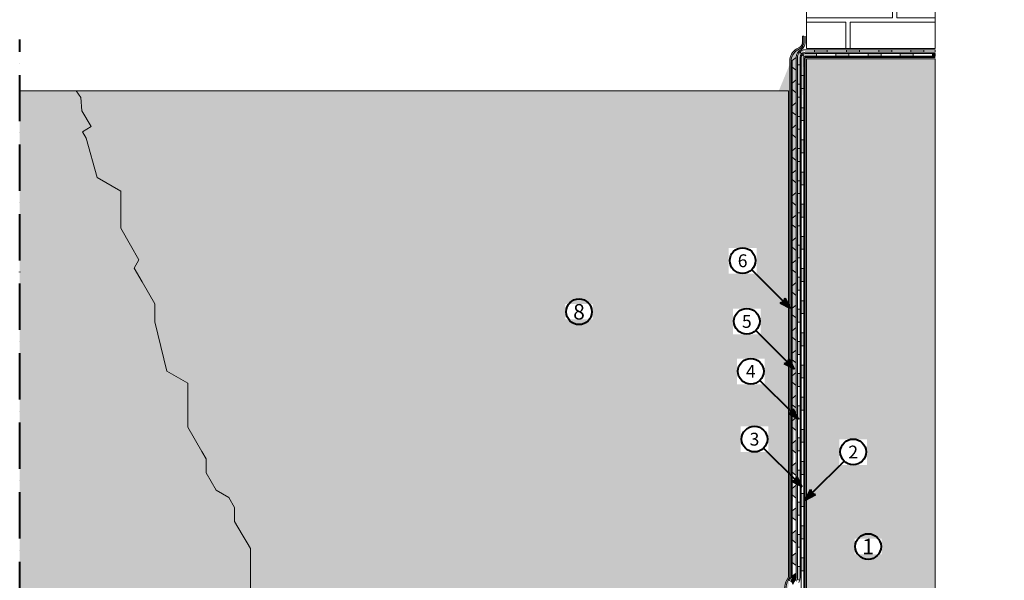
# Model space of a CAD drawing. Units: millimetres. Extents: x 100 to 5570, y -2104 to 2566.
# Drawn here: x 180 to 1710, y 800 to 1671 of the extents above; entities that cross this region are included whole.
import ezdxf

# ---------------------------------------------------------------- set-up
doc = ezdxf.new("R2010")
doc.units = ezdxf.units.MM
doc.header["$LTSCALE"] = 3
doc.linetypes.add('ACAD_ISO10W100', pattern=[18, 12, -3, 0, -3])
for name, color, linetype, lineweight in [('Fondazione', 7, 'Continuous', 20), ('Limiti', 7, 'ACAD_ISO10W100', 40), ('Muro', 7, 'Continuous', 20), ('Polyfond kit', 7, 'Continuous', 20), ('Primer', 7, 'Continuous', 30), ('Primo strato', 7, 'Continuous', 20), ('Scritte', 7, 'Continuous', 40), ('Scritte particolari', 7, 'Continuous', 40), ('Secondo strato', 7, 'Continuous', 20), ('Sistema filtrante', 7, 'Continuous', 20), ('Strato filtrante', 7, 'Continuous', 20), ('Terreno', 7, 'Continuous', 20)]:
    doc.layers.add(name, color=color, linetype=linetype, lineweight=lineweight)
doc.styles.get("Standard").update_dxf_attribs({"font": 'arial.ttf'})

msp = doc.modelspace()

# ---------------------------------------------------------------- hatches: boundary and pattern name
at = {"layer": 'Fondazione'}
h = msp.add_hatch(dxfattribs=at)
h.set_pattern_fill('AR-CONC', color=256, scale=0.2)
h.set_pattern_definition([(50, (-241.863, -218.81), (36.43693, -3.18782), [3.81, -41.91]), (355, (-241.863, -218.81), (-7.0487, 38.21137), [3.048, -33.5281]), (100.4514, (-238.826, -219.075), (29.38825, 35.02355), [3.238, -35.61805]), (46.1842, (-241.863, -208.65), (54.2158, -8.4085), [5.715, -62.865]), (96.6356, (-237.345, -209.35), (47.4808, 49.4852), [4.857, -53.4271]), (351.1842, (-241.86, -208.65), (47.4808, 49.4852), [4.572, -50.2919]), (21, (-236.783, -211.19), (30.32288, -20.45304), [3.81, -41.91]), (326, (-236.783, -211.19), (12.3604, 36.8376), [3.048, -33.528]), (71.4514, (-234.256, -212.893), (42.6833, 16.38455), [3.238, -35.618]), (37.5, (-241.863, -218.809), (0.61772, 16.91101), [0, -33.1216, 0, -34.036, 0, -33.655]), (7.5, (-241.863, -218.809), (13.36393, 20.03611), [0, -19.4056, 0, -32.3596, 0, -12.827]), (327.5, (-253.191, -218.809), (27.11812, -1.14575), [0, -12.7, 0, -39.624, 0, -52.578]), (317.5, (-258.27, -218.81), (29.62584, 5.0853), [0, -16.51, 0, -26.3144, 0, -37.338])])
h.paths.add_polyline_path([(1402.4, 660.7), (1000.4, 660.7), (980.4, 640.7), (980.4, 260.7), (1000.4, 260.7), (1923.3, 260.7), (1923.3, 660.7), (1602.4, 660.7), (1602.4, 1610.7), (1402.4, 1610.7)])
edge = h.paths.add_edge_path(flags=17)
edge.add_line((1402.4, 728.1), (1458.4, 728.1))
edge.add_line((1458.4, 728.1), (1460.9, 728.8))
edge.add_line((1460.9, 728.8), (1455.9, 730.1))
edge.add_line((1455.9, 730.1), (1402.4, 730.1))
at = {"layer": 'Muro'}
h = msp.add_hatch(dxfattribs=at)
h.set_pattern_fill('MURO10', color=256, scale=290, pattern_type=2)
h.set_pattern_definition([(270, (2804.6, 3648.93), (290, -5e-14), [41.43, -248.57]), (0, (2772.12, 3648.93), (0, 290), [32.486, -257.514]), (0, (2772.12, 3607.5), (0, 290), [32.486, -257.514]), (270, (3028.9, 3648.93), (290, -5e-14), [41.429, -248.571]), (0, (3028.9, 3648.93), (0, 290), [33.217, -256.783]), (0, (3028.9, 3607.5), (0, 290), [33.217, -256.783]), (270, (3022.1, 3648.93), (290, -5e-14), [41.429, -248.571]), (0, (2956.4, 3607.5), (0, 290), [65.703, -224.297]), (0, (2811.4, 3607.5), (0, 290), [65.703, -224.297]), (0, (2883.9, 3607.5), (0, 290), [65.703, -224.297]), (270, (2811.4, 3648.93), (290, -5e-14), [41.43, -248.57]), (0, (2811.4, 3648.93), (0, 290), [65.703, -224.297]), (0, (2956.4, 3648.93), (0, 290), [65.703, -224.297]), (0, (2883.9, 3648.93), (0, 290), [65.703, -224.297]), (270, (2877.1, 3648.93), (290, -5e-14), [41.43, -248.57]), (270, (2956.4, 3648.93), (290, -5e-14), [41.43, -248.57]), (270, (2883.9, 3648.93), (290, -5e-14), [41.43, -248.57]), (270, (2949.6, 3648.93), (290, -5e-14), [41.43, -248.57]), (90, (2847.66, 3800.84), (-290, 2e-14), [41.429, -248.571]), (0, (2847.66, 3842.27), (0, 290), [138.203, -151.797]), (0, (2772.12, 3842.27), (0, 290), [68.736, -221.264]), (270, (2840.86, 3842.27), (290, -5e-14), [41.429, -248.571]), (270, (2985.86, 3842.27), (290, -5e-14), [41.429, -248.571]), (0, (2847.66, 3800.84), (0, 290), [138.203, -151.797]), (0, (2772.12, 3800.84), (0, 290), [68.736, -221.264]), (0, (2992.66, 3800.84), (0, 290), [69.467, -220.533]), (0, (2992.66, 3842.27), (0, 290), [69.467, -220.533]), (90, (2992.66, 3800.84), (-290, 2e-14), [41.429, -248.571]), (270, (3058.36, 3890.6), (290, -5e-14), [41.429, -248.571]), (270, (2913.36, 3890.6), (290, -5e-14), [41.429, -248.571]), (0, (2920.16, 3890.6), (0, 290), [138.203, -151.797]), (90, (2920.16, 3849.17), (-290, 2e-14), [41.429, -248.571]), (0, (2920.16, 3849.17), (0, 290), [138.203, -151.797]), (0, (2775.16, 3849.17), (0, 290), [138.203, -151.797]), (90, (2775.16, 3849.17), (-290, 2e-14), [41.429, -248.571]), (0, (2775.16, 3890.6), (0, 290), [138.203, -151.797]), (90, (2847.66, 3704.17), (-290, 2e-14), [41.43, -248.57]), (0, (2847.66, 3745.6), (0, 290), [138.203, -151.797]), (0, (2772.12, 3745.6), (0, 290), [68.736, -221.264]), (270, (2840.86, 3745.6), (290, -5e-14), [41.43, -248.57]), (270, (2985.86, 3745.6), (290, -5e-14), [41.429, -248.571]), (0, (2847.66, 3704.17), (0, 290), [138.203, -151.797]), (0, (2992.66, 3704.17), (0, 290), [69.467, -220.533]), (0, (2992.66, 3745.6), (0, 290), [69.467, -220.533]), (90, (2992.66, 3704.17), (-290, 2e-14), [41.429, -248.571]), (270, (3058.36, 3793.93), (290, -5e-14), [41.429, -248.571]), (270, (2913.36, 3793.93), (290, -5e-14), [41.429, -248.571]), (0, (2920.16, 3793.93), (0, 290), [138.203, -151.797]), (90, (2920.16, 3752.5), (-290, 2e-14), [41.429, -248.571]), (0, (2920.16, 3752.5), (0, 290), [138.203, -151.797]), (0, (2775.16, 3752.5), (0, 290), [138.203, -151.797]), (90, (2775.16, 3752.5), (-290, 2e-14), [41.43, -248.57]), (0, (2775.16, 3793.93), (0, 290), [138.203, -151.797]), (0, (2775.16, 3697.27), (0, 290), [138.203, -151.797]), (90, (2775.16, 3655.84), (-290, 2e-14), [41.43, -248.57]), (0, (2775.16, 3655.84), (0, 290), [138.203, -151.797]), (0, (2772.12, 3704.17), (0, 290), [68.736, -221.264]), (0, (2920.16, 3655.84), (0, 290), [138.203, -151.797]), (90, (2920.16, 3655.84), (-290, 2e-14), [41.43, -248.57]), (0, (2920.16, 3697.27), (0, 290), [138.203, -151.797]), (270, (2913.36, 3697.27), (290, -5e-14), [41.43, -248.57]), (270, (3058.36, 3697.27), (290, -5e-14), [41.429, -248.571])])
h.paths.add_polyline_path([(1602.4, 1810.8), (1402.4, 1810.8), (1402.4, 1626.7), (1602.4, 1626.7)])
at = {"layer": 'Polyfond kit'}
h = msp.add_hatch(color=254, dxfattribs=at)
h.dxf.hatch_style = 1
h.paths.add_polyline_path([(1386.4, 1612.7), (1380.4, 1607.7), (1380.4, 1597.7), (1386.4, 1592.7)])
h = msp.add_hatch(color=254, dxfattribs=at)
h.dxf.hatch_style = 1
h.paths.add_polyline_path([(1386.4, 1577.7), (1380.4, 1572.7), (1380.4, 1562.7), (1386.4, 1557.7)])
h = msp.add_hatch(color=254, dxfattribs=at)
h.dxf.hatch_style = 1
h.paths.add_polyline_path([(1386.4, 1542.7), (1380.4, 1537.7), (1380.4, 1527.7), (1386.4, 1522.7)])
h = msp.add_hatch(color=254, dxfattribs=at)
h.dxf.hatch_style = 1
h.paths.add_polyline_path([(1386.4, 1507.7), (1380.4, 1502.7), (1380.4, 1492.7), (1386.4, 1487.7)])
h = msp.add_hatch(color=254, dxfattribs=at)
h.dxf.hatch_style = 1
h.paths.add_polyline_path([(1386.4, 1472.7), (1380.4, 1467.7), (1380.4, 1457.7), (1386.4, 1452.7)])
h = msp.add_hatch(color=254, dxfattribs=at)
h.dxf.hatch_style = 1
h.paths.add_polyline_path([(1386.4, 1437.7), (1380.4, 1432.7), (1380.4, 1422.7), (1386.4, 1417.7)])
h = msp.add_hatch(color=254, dxfattribs=at)
h.dxf.hatch_style = 1
h.paths.add_polyline_path([(1386.4, 1402.7), (1380.4, 1397.7), (1380.4, 1387.7), (1386.4, 1382.7)])
h = msp.add_hatch(color=254, dxfattribs=at)
h.dxf.hatch_style = 1
h.paths.add_polyline_path([(1386.4, 1367.7), (1380.4, 1362.7), (1380.4, 1352.7), (1386.4, 1347.7)])
h = msp.add_hatch(color=254, dxfattribs=at)
h.dxf.hatch_style = 1
h.paths.add_polyline_path([(1386.4, 1332.7), (1380.4, 1327.7), (1380.4, 1317.7), (1386.4, 1312.7)])
h = msp.add_hatch(color=254, dxfattribs=at)
h.dxf.hatch_style = 1
h.paths.add_polyline_path([(1386.4, 1297.7), (1380.4, 1292.7), (1380.4, 1282.7), (1386.4, 1277.7)])
h = msp.add_hatch(color=254, dxfattribs=at)
h.dxf.hatch_style = 1
h.paths.add_polyline_path([(1386.4, 1262.7), (1380.4, 1257.7), (1380.4, 1247.7), (1386.4, 1242.7)])
h = msp.add_hatch(color=254, dxfattribs=at)
h.dxf.hatch_style = 1
h.paths.add_polyline_path([(1386.4, 1227.7), (1380.4, 1222.7), (1380.4, 1212.7), (1386.4, 1207.7)])
h = msp.add_hatch(color=254, dxfattribs=at)
h.dxf.hatch_style = 1
h.paths.add_polyline_path([(1386.4, 1192.7), (1380.4, 1187.7), (1380.4, 1177.7), (1386.4, 1172.7)])
h = msp.add_hatch(color=254, dxfattribs=at)
h.dxf.hatch_style = 1
h.paths.add_polyline_path([(1386.4, 1157.7), (1380.4, 1152.7), (1380.4, 1142.7), (1386.4, 1137.7)])
h = msp.add_hatch(color=254, dxfattribs=at)
h.dxf.hatch_style = 1
h.paths.add_polyline_path([(1386.4, 1122.7), (1380.4, 1117.7), (1380.4, 1107.7), (1386.4, 1102.7)])
h = msp.add_hatch(color=254, dxfattribs=at)
h.dxf.hatch_style = 1
h.paths.add_polyline_path([(1386.4, 1087.7), (1380.4, 1082.7), (1380.4, 1072.7), (1386.4, 1067.7)])
h = msp.add_hatch(color=254, dxfattribs=at)
h.dxf.hatch_style = 1
h.paths.add_polyline_path([(1386.4, 1052.7), (1380.4, 1047.7), (1380.4, 1037.7), (1386.4, 1032.7)])
h = msp.add_hatch(color=254, dxfattribs=at)
h.dxf.hatch_style = 1
h.paths.add_polyline_path([(1386.4, 1017.7), (1380.4, 1012.7), (1380.4, 1002.7), (1386.4, 997.7)])
h = msp.add_hatch(color=254, dxfattribs=at)
h.dxf.hatch_style = 1
h.paths.add_polyline_path([(1386.4, 982.7), (1380.4, 977.7), (1380.4, 967.7), (1386.4, 962.7)])
h = msp.add_hatch(color=254, dxfattribs=at)
h.dxf.hatch_style = 1
h.paths.add_polyline_path([(1386.4, 947.7), (1380.4, 942.7), (1380.4, 932.7), (1386.4, 927.7)])
h = msp.add_hatch(color=254, dxfattribs=at)
h.dxf.hatch_style = 1
h.paths.add_polyline_path([(1386.4, 912.7), (1380.4, 907.7), (1380.4, 897.7), (1386.4, 892.7)])
h = msp.add_hatch(color=254, dxfattribs=at)
h.dxf.hatch_style = 1
h.paths.add_polyline_path([(1386.4, 877.7), (1380.4, 872.7), (1380.4, 862.7), (1386.4, 857.7)])
h = msp.add_hatch(color=254, dxfattribs=at)
h.dxf.hatch_style = 1
h.paths.add_polyline_path([(1386.4, 842.7), (1380.4, 837.7), (1380.4, 827.7), (1386.4, 822.7)])
at = {"layer": 'Polyfond kit', "linetype": 'Continuous'}
h = msp.add_hatch(color=254, dxfattribs=at)
h.dxf.hatch_style = 1
h.paths.add_polyline_path([(1386.4, 803.9), (1386.4, 811.1), (1380.4, 806.1), (1380.4, 803.9, -0.131652), (1380, 802.4), (1377.9, 798.6), (1381.5, 792.4, -0.040828), (1382.6, 794.8), (1385.2, 799.4, 0.131652)])
at = {"layer": 'Primo strato'}
h = msp.add_hatch(color=256, dxfattribs=at)
h.dxf.hatch_style = 1
h.paths.add_polyline_path([(1418.2, 1618.7), (1400.4, 1618.7, 0.198912), (1396.2, 1616.9), (1399, 1614.1, -0.198912), (1400.4, 1614.7), (1418.2, 1614.7)])
h = msp.add_hatch(color=256, dxfattribs=at)
h.dxf.hatch_style = 1
h.paths.add_polyline_path([(1468.2, 1614.7), (1468.2, 1618.7), (1448.2, 1618.7), (1448.2, 1614.7)])
h = msp.add_hatch(color=256, dxfattribs=at)
h.dxf.hatch_style = 1
h.paths.add_polyline_path([(1518.2, 1614.7), (1518.2, 1618.7), (1498.2, 1618.7), (1498.2, 1614.7)])
h = msp.add_hatch(color=256, dxfattribs=at)
h.dxf.hatch_style = 1
h.paths.add_polyline_path([(1568.2, 1614.7), (1568.2, 1618.7), (1548.2, 1618.7), (1548.2, 1614.7)])
h = msp.add_hatch(color=256, dxfattribs=at)
h.dxf.hatch_style = 1
h.paths.add_polyline_path([(1602.4, 1614.7), (1602.4, 1618.7), (1598.2, 1618.7), (1598.2, 1614.7)])
h = msp.add_hatch(color=256, dxfattribs=at)
h.dxf.hatch_style = 1
h.paths.add_polyline_path([(1398.4, 1584.5), (1394.4, 1584.5), (1394.4, 1564.5), (1398.4, 1564.5)])
h = msp.add_hatch(color=256, dxfattribs=at)
h.dxf.hatch_style = 1
h.paths.add_polyline_path([(1398.4, 1534.5), (1394.4, 1534.5), (1394.4, 1514.5), (1398.4, 1514.5)])
h = msp.add_hatch(color=256, dxfattribs=at)
h.dxf.hatch_style = 1
h.paths.add_polyline_path([(1398.4, 1484.5), (1394.4, 1484.5), (1394.4, 1464.5), (1398.4, 1464.5)])
h = msp.add_hatch(color=256, dxfattribs=at)
h.dxf.hatch_style = 1
h.paths.add_polyline_path([(1398.4, 1434.5), (1394.4, 1434.5), (1394.4, 1414.5), (1398.4, 1414.5)])
h = msp.add_hatch(color=256, dxfattribs=at)
h.dxf.hatch_style = 1
h.paths.add_polyline_path([(1398.4, 1384.5), (1394.4, 1384.5), (1394.4, 1364.5), (1398.4, 1364.5)])
h = msp.add_hatch(color=256, dxfattribs=at)
h.dxf.hatch_style = 1
h.paths.add_polyline_path([(1398.4, 1334.5), (1394.4, 1334.5), (1394.4, 1314.5), (1398.4, 1314.5)])
h = msp.add_hatch(color=256, dxfattribs=at)
h.dxf.hatch_style = 1
h.paths.add_polyline_path([(1398.4, 1284.5), (1394.4, 1284.5), (1394.4, 1264.5), (1398.4, 1264.5)])
h = msp.add_hatch(color=256, dxfattribs=at)
h.dxf.hatch_style = 1
h.paths.add_polyline_path([(1398.4, 1234.5), (1394.4, 1234.5), (1394.4, 1214.5), (1398.4, 1214.5)])
h = msp.add_hatch(color=256, dxfattribs=at)
h.dxf.hatch_style = 1
h.paths.add_polyline_path([(1398.4, 1184.5), (1394.4, 1184.5), (1394.4, 1164.5), (1398.4, 1164.5)])
h = msp.add_hatch(color=256, dxfattribs=at)
h.dxf.hatch_style = 1
h.paths.add_polyline_path([(1398.4, 1134.5), (1394.4, 1134.5), (1394.4, 1114.5), (1398.4, 1114.5)])
h = msp.add_hatch(color=256, dxfattribs=at)
h.dxf.hatch_style = 1
h.paths.add_polyline_path([(1398.4, 1084.5), (1394.4, 1084.5), (1394.4, 1064.5), (1398.4, 1064.5)])
h = msp.add_hatch(color=256, dxfattribs=at)
h.dxf.hatch_style = 1
h.paths.add_polyline_path([(1398.4, 1034.5), (1394.4, 1034.5), (1394.4, 1014.5), (1398.4, 1014.5)])
h = msp.add_hatch(color=256, dxfattribs=at)
h.dxf.hatch_style = 1
h.paths.add_polyline_path([(1398.4, 984.5), (1394.4, 984.5), (1394.4, 964.5), (1398.4, 964.5)])
h = msp.add_hatch(color=256, dxfattribs=at)
h.dxf.hatch_style = 1
h.paths.add_polyline_path([(1398.4, 934.5), (1394.4, 934.5), (1394.4, 914.5), (1398.4, 914.5)])
h = msp.add_hatch(color=256, dxfattribs=at)
h.dxf.hatch_style = 1
h.paths.add_polyline_path([(1398.4, 884.5), (1394.4, 884.5), (1394.4, 864.5), (1398.4, 864.5)])
h = msp.add_hatch(color=256, dxfattribs=at)
h.dxf.hatch_style = 1
h.paths.add_polyline_path([(1398.4, 834.5), (1394.4, 834.5), (1394.4, 814.5), (1398.4, 814.5)])
at = {"layer": 'Scritte'}
for points in [[(1383.9, 1128.2), (1368, 1136.5), (1373.7, 1138.4), (1375.6, 1144.1)], [(1390.2, 1050.5), (1374.3, 1058.7), (1380, 1060.6), (1381.9, 1066.4)], [(1395.9, 945.1), (1380, 953.3), (1385.7, 955.3), (1387.6, 961)], [(1400.7, 925.1), (1416.6, 933.4), (1410.9, 935.3), (1409, 941)]]:
    msp.add_hatch(color=256, dxfattribs=at).paths.add_polyline_path(points)
at = {"layer": 'Scritte particolari'}
msp.add_hatch(color=256, dxfattribs=at).paths.add_polyline_path([(1377.5, 1222.5), (1361.6, 1230.8), (1367.3, 1232.7), (1369.2, 1238.4)])
at = {"layer": 'Secondo strato'}
h = msp.add_hatch(color=256, dxfattribs=at)
h.dxf.hatch_style = 1
h.paths.add_polyline_path([(1434.8, 1620.7), (1434.8, 1624.7), (1414.8, 1624.7), (1414.8, 1620.7)])
h = msp.add_hatch(color=256, dxfattribs=at)
h.dxf.hatch_style = 1
h.paths.add_polyline_path([(1484.8, 1620.7), (1484.8, 1624.7), (1464.8, 1624.7), (1464.8, 1620.7)])
h = msp.add_hatch(color=256, dxfattribs=at)
h.dxf.hatch_style = 1
h.paths.add_polyline_path([(1534.8, 1620.7), (1534.8, 1624.7), (1514.8, 1624.7), (1514.8, 1620.7)])
h = msp.add_hatch(color=256, dxfattribs=at)
h.dxf.hatch_style = 1
h.paths.add_polyline_path([(1584.8, 1620.7), (1584.8, 1624.7), (1564.8, 1624.7), (1564.8, 1620.7)])
h = msp.add_hatch(color=256, dxfattribs=at)
h.dxf.hatch_style = 1
h.paths.add_polyline_path([(1392.4, 1612.7, -0.198912), (1394.8, 1618.3), (1391.9, 1621.2, 0.198912), (1388.4, 1612.7), (1388.4, 1601.1), (1392.4, 1601.1)])
h = msp.add_hatch(color=256, dxfattribs=at)
h.dxf.hatch_style = 1
h.paths.add_polyline_path([(1392.4, 1571.1), (1388.4, 1571.1), (1388.4, 1551.1), (1392.4, 1551.1)])
h = msp.add_hatch(color=256, dxfattribs=at)
h.dxf.hatch_style = 1
h.paths.add_polyline_path([(1392.4, 1521.1), (1388.4, 1521.1), (1388.4, 1501.1), (1392.4, 1501.1)])
h = msp.add_hatch(color=256, dxfattribs=at)
h.dxf.hatch_style = 1
h.paths.add_polyline_path([(1392.4, 1471.1), (1388.4, 1471.1), (1388.4, 1451.1), (1392.4, 1451.1)])
h = msp.add_hatch(color=256, dxfattribs=at)
h.dxf.hatch_style = 1
h.paths.add_polyline_path([(1392.4, 1421.1), (1388.4, 1421.1), (1388.4, 1401.1), (1392.4, 1401.1)])
h = msp.add_hatch(color=256, dxfattribs=at)
h.dxf.hatch_style = 1
h.paths.add_polyline_path([(1392.4, 1371.1), (1388.4, 1371.1), (1388.4, 1351.1), (1392.4, 1351.1)])
h = msp.add_hatch(color=256, dxfattribs=at)
h.dxf.hatch_style = 1
h.paths.add_polyline_path([(1392.4, 1321.1), (1388.4, 1321.1), (1388.4, 1301.1), (1392.4, 1301.1)])
h = msp.add_hatch(color=256, dxfattribs=at)
h.dxf.hatch_style = 1
h.paths.add_polyline_path([(1392.4, 1271.1), (1388.4, 1271.1), (1388.4, 1251.1), (1392.4, 1251.1)])
h = msp.add_hatch(color=256, dxfattribs=at)
h.dxf.hatch_style = 1
h.paths.add_polyline_path([(1392.4, 1221.1), (1388.4, 1221.1), (1388.4, 1201.1), (1392.4, 1201.1)])
h = msp.add_hatch(color=256, dxfattribs=at)
h.dxf.hatch_style = 1
h.paths.add_polyline_path([(1392.4, 1171.1), (1388.4, 1171.1), (1388.4, 1151.1), (1392.4, 1151.1)])
h = msp.add_hatch(color=256, dxfattribs=at)
h.dxf.hatch_style = 1
h.paths.add_polyline_path([(1392.4, 1121.1), (1388.4, 1121.1), (1388.4, 1101.1), (1392.4, 1101.1)])
h = msp.add_hatch(color=256, dxfattribs=at)
h.dxf.hatch_style = 1
h.paths.add_polyline_path([(1392.4, 1071.1), (1388.4, 1071.1), (1388.4, 1051.1), (1392.4, 1051.1)])
h = msp.add_hatch(color=256, dxfattribs=at)
h.dxf.hatch_style = 1
h.paths.add_polyline_path([(1392.4, 1021.1), (1388.4, 1021.1), (1388.4, 1001.1), (1392.4, 1001.1)])
h = msp.add_hatch(color=256, dxfattribs=at)
h.dxf.hatch_style = 1
h.paths.add_polyline_path([(1392.4, 971.1), (1388.4, 971.1), (1388.4, 951.1), (1392.4, 951.1)])
h = msp.add_hatch(color=256, dxfattribs=at)
h.dxf.hatch_style = 1
h.paths.add_polyline_path([(1392.4, 921.1), (1388.4, 921.1), (1388.4, 901.1), (1392.4, 901.1)])
h = msp.add_hatch(color=256, dxfattribs=at)
h.dxf.hatch_style = 1
h.paths.add_polyline_path([(1392.4, 871.1), (1388.4, 871.1), (1388.4, 851.1), (1392.4, 851.1)])
at = {"layer": 'Secondo strato', "linetype": 'Continuous'}
h = msp.add_hatch(color=256, dxfattribs=at)
h.dxf.hatch_style = 1
h.paths.add_polyline_path([(1392.4, 821.1), (1388.4, 821.1), (1388.4, 803.9, -0.064163), (1388.1, 801.1), (1391.9, 800, 0.065543), (1392.4, 803.9)])
at = {"layer": 'Sistema filtrante', "linetype": 'Continuous'}
h = msp.add_hatch(dxfattribs=at)
h.set_pattern_fill('SWAMP', color=256, scale=0.05, angle=15)
edge = h.paths.add_edge_path()
edge.add_line((1263.2, 692.5), (1253.1, 686.7))
edge.add_line((1264, 690.7), (1253.6, 684.7))
edge.add_line((999.6, 686.7), (1253.1, 686.7))
edge.add_line((999.6, 684.7), (1253.6, 684.7))
edge.add_arc((1263.7, 691.7), 1, 90, 120)
edge.add_line((1299.3, 692.7), (1263.7, 692.7))
edge.add_line((1299.8, 690.7), (1264, 690.7))
edge.add_arc((1318.2, 666.7), 32, 90, 120)
edge.add_arc((1318.2, 666.7), 30, 90, 120)
edge.add_line((1318.2, 698.7), (1357.4, 698.7))
edge.add_line((1318.2, 696.7), (1357.4, 696.7))
edge.add_line((1302.2, 694.4), (1299.3, 692.7))
edge.add_line((1303.2, 692.7), (1299.8, 690.7))
edge.add_arc((1357.4, 705.7), 9, 270, 360)
edge.add_arc((1357.4, 705.7), 7, 270, 360)
edge.add_line((1364.4, 705.7), (1364.4, 744.9))
edge.add_line((1366.4, 705.7), (1366.4, 744.9))
edge.add_line((1370.4, 786.8), (1370.4, 765.4))
edge.add_line((1372.4, 786.8), (1372.4, 764.9))
edge.add_arc((1402.4, 744.9), 38, 150, 180)
edge.add_line((1369.5, 763.9), (1370.4, 765.4))
edge.add_line((1371.3, 762.9), (1372.4, 764.9))
edge.add_arc((1402.4, 744.9), 36, 150, 180)
edge.add_arc((1396.4, 786.8), 24, 150, 180)
edge.add_arc((1396.4, 786.8), 26, 150, 180)
edge.add_line((1375.6, 798.8), (1378.3, 803.4))
edge.add_line((1373.9, 799.8), (1376.4, 804.1))
edge.add_arc((1377.4, 803.9), 1, 330, 360)
edge.add_line((1376.4, 1606.9), (1376.4, 804.1))
edge.add_line((1378.4, 1606.9), (1378.4, 803.9))
edge.add_line((1398.4, 1645.7), (1396.4, 1645.7))
edge.add_line((1396.4, 1635.7), (1396.4, 1645.7))
edge.add_line((1398.4, 1635.7), (1398.4, 1645.7))
edge.add_arc((1388.4, 1635.7), 8, 297.4864, 360)
edge.add_arc((1388.4, 1635.7), 10, 297.4864, 360)
edge.add_arc((1398.4, 1606.9), 22, 120, 180)
edge.add_line((1392, 1628.6), (1387.4, 1625.9))
edge.add_line((1393, 1626.9), (1388.4, 1624.2))
edge.add_arc((1398.4, 1606.9), 20, 120, 180)
edge.add_arc((999.6, 662.7), 24, 90, 135)
edge.add_arc((999.6, 662.7), 22, 90, 135)
edge.add_line((982.6, 679.7), (961.5, 658.5))
edge.add_line((984, 678.2), (962.9, 657.1))
edge.add_arc((978.4, 641.5), 24, 135, 180)
edge.add_arc((978.4, 641.5), 22, 135, 180)
edge.add_line((954.4, 282.7), (954.4, 641.5))
edge.add_line((956.4, 282.7), (956.4, 641.5))
edge.add_arc((936.4, 282.7), 18, 270, 360)
edge.add_arc((936.4, 282.7), 20, 270, 360)
edge.add_line((936.4, 264.7), (756.4, 264.7))
edge.add_line((936.4, 262.7), (756.4, 262.7))
edge.add_line((756.4, 264.7), (756.4, 262.7))
at = {"layer": 'Terreno'}
h = msp.add_hatch(dxfattribs=at)
h.set_pattern_fill('EARTH', color=8, scale=6, angle=45)
h.set_pattern_definition([(45, (722.523, 220.682), (4e-15, 53.8815), [38.1, -38.1]), (45, (712.42, 230.785), (4e-15, 53.8815), [38.1, -38.1]), (45, (702.317, 240.888), (4e-15, 53.8815), [38.1, -38.1]), (135, (702.317, 247.623), (-53.8815, 4e-15), [38.1, -38.1]), (135, (712.42, 257.726), (-53.8815, 4e-15), [38.1, -38.1]), (135, (722.523, 267.83), (-53.8815, 4e-15), [38.1, -38.1])])
h.paths.add_polyline_path([(180, 1560.7), (180, 80), (1923.3, 80), (1923.3, 220.7), (1919.6, 218.3), (1893.2, 218.3), (1862.2, 220.6), (1825.5, 232.1), (1791.1, 219.5), (1777.4, 218.3), (1740.6, 210.3), (1706.2, 212.6), (1691.3, 219.5), (1646.6, 225.2), (1623.6, 225.2), (1599.6, 227.5), (1566.3, 232.1), (1517, 211.5), (1468.8, 213.8), (1432.1, 219.5), (1395.4, 221.8), (1373.6, 224.1), (1318.5, 220.6), (1300.2, 221.8), (1262.3, 218.3), (1219.9, 206.9), (1190, 219.5), (1133.8, 217.2), (1105.5, 223), (1097.9, 216.7), (1086.8, 218.3), (1071.5, 223.4), (1060.8, 224.4), (1045, 221.8), (1031.5, 220.2), (1022.9, 219.7), (1004.1, 219.3), (996.4, 221.8), (987.2, 225), (965.6, 222.6), (953.1, 219.3), (937.5, 219.3), (921.2, 220.4), (907.9, 218.5), (878.1, 223.1), (873, 222.2), (866.6, 219.8), (861.9, 219.1), (850, 221), (837.5, 221.2), (828, 221.7), (823.2, 223.3), (819.1, 223.3), (815.2, 221.3), (808.7, 219.5), (797.9, 219.5), (793, 220.6), (786.8, 222.3), (780.8, 222.6), (769.6, 218.4), (755.1, 219.5), (752.2, 222.9), (742.9, 218.2), (734.2, 220.7), (733.2, 222.4), (726.1, 222.4), (726.1, 226.8), (720.1, 230.3), (724.7, 234.5), (726.1, 237), (722.5, 239.1), (722.5, 246.2), (719, 252.4), (724.7, 255.7), (722.5, 260.7), (704.5, 302.7), (704.5, 353.2), (683.7, 439.5), (629.2, 495), (640.7, 515.1), (640.7, 528.7), (601.5, 596.7), (569.8, 651.6), (569.8, 690.8), (538.4, 745.2), (538.4, 849.1), (533.3, 858), (525.6, 871.2), (514, 891.3), (514, 913), (505, 928.5), (485.1, 940), (469.6, 966.8), (469.6, 988.5), (463, 1000), (441, 1038.1), (441, 1052.3), (441, 1065.1), (441, 1106.1), (408.5, 1124.9), (389.9, 1201.4), (389.9, 1229.6), (370.3, 1263.6), (357.7, 1285.3), (365.2, 1298.2), (352.2, 1320.7), (336.9, 1347.2), (336.9, 1377.2), (336.9, 1404.8), (300.6, 1425.8), (283.4, 1487.3), (277.6, 1497.3), (291, 1505.1), (276.8, 1529.6), (274.8, 1550.3), (267.5, 1560.7)])
h = msp.add_hatch(dxfattribs=at)
h.set_pattern_fill('AR-SAND', color=8, scale=0.5)
h.paths.add_polyline_path([(1374.4, 1560.7), (276.8, 1560.7), (267.5, 1560.7), (274.8, 1550.3), (276.8, 1529.6), (291, 1505.1), (277.6, 1497.3), (283.4, 1487.3), (300.6, 1425.8), (336.9, 1404.8), (336.9, 1377.2), (336.9, 1347.2), (352.2, 1320.7), (365.2, 1298.2), (357.7, 1285.3), (370.3, 1263.6), (389.9, 1229.6), (389.9, 1201.4), (408.5, 1124.9), (441, 1106.1), (441, 1065.1), (441, 1052.3), (441, 1038.1), (463, 1000), (469.6, 988.5), (469.6, 966.8), (485.1, 940), (505, 928.5), (514, 913), (514, 891.3), (525.6, 871.2), (533.3, 858), (538.4, 849.1), (538.4, 745.2), (569.8, 690.8), (569.8, 651.6), (601.5, 596.7), (640.7, 528.7), (640.7, 515.1), (629.2, 495), (683.7, 439.5), (704.5, 353.2), (704.5, 302.7), (722.5, 260.7), (754.4, 260.7), (754.4, 270.7), (850.4, 270.7, 0.414214), (866.4, 286.7), (866.4, 306.7, -0.414214), (912.4, 352.7), (932.4, 352.7, 0.414214), (948.4, 368.7), (948.4, 641.5, -0.198912), (957.2, 662.7), (978.4, 683.9, -0.198912), (999.6, 692.7), (1185.6, 692.7), (1185.6, 688.7), (1252.5, 688.7), (1262.9, 694.7), (1298.7, 694.7), (1301.2, 696.1, -0.131652), (1318.2, 700.7), (1357.4, 700.7, 0.414214), (1362.4, 705.7), (1362.4, 744.9, -0.131652), (1367.8, 764.9), (1368.4, 766), (1368.4, 786.8, -0.131652), (1372.2, 800.8), (1374.4, 804.7)])

# ---------------------------------------------------------------- linework, layer by layer
at = {"layer": 'Fondazione'}
for p, q in [((1402.4, 660.7), (1402.4, 1610.7)), ((1602.4, 1610.7), (1402.4, 1610.7)), ((1602.4, 660.7), (1602.4, 1610.7))]:
    msp.add_line(p, q, dxfattribs=at)
at = {"layer": 'Limiti', "ltscale": 2}
msp.add_line((180, 0), (180, 1640.7), dxfattribs=at)
at = {"layer": 'Muro'}
for p, q in [((1402.4, 1626.7), (1402.4, 1810.8)), ((1602.4, 1810.8), (1602.4, 1626.7)), ((1602.4, 1626.7), (1402.4, 1626.7))]:
    msp.add_line(p, q, dxfattribs=at)
at = {"layer": 'Polyfond kit'}
for p, q in [((1400.4, 1635.7), (1400.4, 1645.7)), ((1380.4, 1607.7), (1386.4, 1612.7)), ((1380.4, 1607.7), (1380.4, 803.9)), ((1386.4, 1612.7), (1386.4, 803.9)), ((1380.4, 1597.7), (1386.4, 1592.7)), ((1380.4, 1572.7), (1386.4, 1577.7)), ((1380.4, 1562.7), (1386.4, 1557.7)), ((1380.4, 1537.7), (1386.4, 1542.7)), ((1380.4, 1527.7), (1386.4, 1522.7)), ((1380.4, 1502.7), (1386.4, 1507.7)), ((1380.4, 1492.7), (1386.4, 1487.7)), ((1380.4, 1467.7), (1386.4, 1472.7)), ((1380.4, 1457.7), (1386.4, 1452.7)), ((1380.4, 1432.7), (1386.4, 1437.7)), ((1380.4, 1422.7), (1386.4, 1417.7)), ((1380.4, 1397.7), (1386.4, 1402.7)), ((1380.4, 1387.7), (1386.4, 1382.7)), ((1380.4, 1362.7), (1386.4, 1367.7)), ((1380.4, 1352.7), (1386.4, 1347.7)), ((1380.4, 1327.7), (1386.4, 1332.7)), ((1380.4, 1317.7), (1386.4, 1312.7)), ((1380.4, 1292.7), (1386.4, 1297.7)), ((1380.4, 1282.7), (1386.4, 1277.7)), ((1380.4, 1257.7), (1386.4, 1262.7)), ((1380.4, 1247.7), (1386.4, 1242.7)), ((1380.4, 1222.7), (1386.4, 1227.7)), ((1380.4, 1212.7), (1386.4, 1207.7)), ((1380.4, 1187.7), (1386.4, 1192.7)), ((1380.4, 1177.7), (1386.4, 1172.7)), ((1380.4, 1152.7), (1386.4, 1157.7)), ((1380.4, 1142.7), (1386.4, 1137.7)), ((1380.4, 1117.7), (1386.4, 1122.7)), ((1380.4, 1107.7), (1386.4, 1102.7)), ((1380.4, 1082.7), (1386.4, 1087.7)), ((1380.4, 1072.7), (1386.4, 1067.7)), ((1380.4, 1047.7), (1386.4, 1052.7)), ((1380.4, 1037.7), (1386.4, 1032.7)), ((1380.4, 1012.7), (1386.4, 1017.7)), ((1380.4, 1002.7), (1386.4, 997.7)), ((1380.4, 977.7), (1386.4, 982.7)), ((1380.4, 967.7), (1386.4, 962.7)), ((1380.4, 942.7), (1386.4, 947.7)), ((1380.4, 932.7), (1386.4, 927.7)), ((1380.4, 907.7), (1386.4, 912.7)), ((1380.4, 897.7), (1386.4, 892.7)), ((1380.4, 872.7), (1386.4, 877.7)), ((1380.4, 862.7), (1386.4, 857.7)), ((1380.4, 837.7), (1386.4, 842.7)), ((1380.4, 827.7), (1386.4, 822.7)), ((1380.4, 806.1), (1386.4, 811.1))]:
    msp.add_line(p, q, dxfattribs=at)
at = {"layer": 'Polyfond kit', "linetype": 'Continuous'}
msp.add_line((1377.4, 797.8), (1380, 802.4), dxfattribs=at)
at = {"layer": 'Polyfond kit'}
for centre, radius, start, end in [((1400.4, 1612.7), 14, 117.4864, 180), ((1388.4, 1635.7), 12, 297.4864, 0)]:
    msp.add_arc(centre, radius, start, end, dxfattribs=at)
at = {"layer": 'Polyfond kit', "linetype": 'Continuous'}
for radius in [3, 9]:
    msp.add_arc((1377.4, 803.9), radius, 330, 0, dxfattribs=at)
at = {"layer": 'Primer'}
for p in [(1400.4, 685.5), (1602.4, 1612.7)]:
    msp.add_line(p, (1400.4, 1612.7), dxfattribs=at)
at = {"layer": 'Primo strato'}
for p, q in [((1394.4, 762), (1394.4, 1612.7)), ((1399, 1614.1), (1396.2, 1616.9)), ((1398.4, 762), (1398.4, 1612.7)), ((1602.4, 1618.7), (1400.4, 1618.7)), ((1602.4, 1614.7), (1400.4, 1614.7)), ((1418.2, 1614.7), (1418.2, 1618.7)), ((1448.2, 1614.7), (1448.2, 1618.7)), ((1468.2, 1614.7), (1468.2, 1618.7)), ((1498.2, 1614.7), (1498.2, 1618.7)), ((1518.2, 1614.7), (1518.2, 1618.7)), ((1548.2, 1614.7), (1548.2, 1618.7)), ((1568.2, 1614.7), (1568.2, 1618.7)), ((1598.2, 1614.7), (1598.2, 1618.7)), ((1602.4, 1614.7), (1602.4, 1618.7)), ((1398.4, 1584.5), (1394.4, 1584.5)), ((1398.4, 1564.5), (1394.4, 1564.5)), ((1398.4, 1534.5), (1394.4, 1534.5)), ((1398.4, 1514.5), (1394.4, 1514.5)), ((1398.4, 1484.5), (1394.4, 1484.5)), ((1398.4, 1464.5), (1394.4, 1464.5)), ((1398.4, 1434.5), (1394.4, 1434.5)), ((1398.4, 1414.5), (1394.4, 1414.5)), ((1398.4, 1384.5), (1394.4, 1384.5)), ((1398.4, 1364.5), (1394.4, 1364.5)), ((1398.4, 1334.5), (1394.4, 1334.5)), ((1398.4, 1314.5), (1394.4, 1314.5)), ((1398.4, 1284.5), (1394.4, 1284.5)), ((1398.4, 1264.5), (1394.4, 1264.5)), ((1398.4, 1234.5), (1394.4, 1234.5)), ((1398.4, 1214.5), (1394.4, 1214.5)), ((1398.4, 1184.5), (1394.4, 1184.5)), ((1398.4, 1164.5), (1394.4, 1164.5)), ((1398.4, 1134.5), (1394.4, 1134.5)), ((1398.4, 1114.5), (1394.4, 1114.5)), ((1398.4, 1084.5), (1394.4, 1084.5)), ((1398.4, 1064.5), (1394.4, 1064.5)), ((1398.4, 1034.5), (1394.4, 1034.5)), ((1398.4, 1014.5), (1394.4, 1014.5)), ((1398.4, 984.5), (1394.4, 984.5)), ((1398.4, 964.5), (1394.4, 964.5)), ((1398.4, 934.5), (1394.4, 934.5)), ((1398.4, 914.5), (1394.4, 914.5)), ((1398.4, 884.5), (1394.4, 884.5)), ((1398.4, 864.5), (1394.4, 864.5)), ((1398.4, 834.5), (1394.4, 834.5)), ((1398.4, 814.5), (1394.4, 814.5))]:
    msp.add_line(p, q, dxfattribs=at)
for radius in [6, 2]:
    msp.add_arc((1400.4, 1612.7), radius, 90, 180, dxfattribs=at)
at = {"layer": 'Scritte'}
for p, q in [((1373.7, 1138.4), (1368, 1136.5)), ((1383.9, 1128.2), (1368, 1136.5)), ((1373.7, 1138.4), (1375.6, 1144.1)), ((1383.9, 1128.2), (1375.6, 1144.1)), ((1380, 1060.6), (1374.3, 1058.7)), ((1390.2, 1050.5), (1374.3, 1058.7)), ((1380, 1060.6), (1381.9, 1066.4)), ((1390.2, 1050.5), (1381.9, 1066.4)), ((1385.7, 955.3), (1380, 953.3)), ((1395.9, 945.1), (1380, 953.3)), ((1385.7, 955.3), (1387.6, 961)), ((1395.9, 945.1), (1387.6, 961)), ((1400.7, 925.1), (1409, 941)), ((1400.7, 925.1), (1416.6, 933.4)), ((1410.9, 935.3), (1409, 941)), ((1410.9, 935.3), (1416.6, 933.4))]:
    msp.add_line(p, q, dxfattribs=at)
at = {"layer": 'Scritte particolari'}
for p, q in [((1367.3, 1232.7), (1361.6, 1230.8)), ((1377.5, 1222.5), (1361.6, 1230.8)), ((1367.3, 1232.7), (1369.2, 1238.4)), ((1377.5, 1222.5), (1369.2, 1238.4))]:
    msp.add_line(p, q, dxfattribs=at)
at = {"layer": 'Secondo strato'}
for p, q in [((1602.4, 1624.7), (1400.4, 1624.7)), ((1414.8, 1620.7), (1414.8, 1624.7)), ((1434.8, 1620.7), (1434.8, 1624.7)), ((1464.8, 1620.7), (1464.8, 1624.7)), ((1484.8, 1620.7), (1484.8, 1624.7)), ((1514.8, 1620.7), (1514.8, 1624.7)), ((1534.8, 1620.7), (1534.8, 1624.7)), ((1564.8, 1620.7), (1564.8, 1624.7)), ((1584.8, 1620.7), (1584.8, 1624.7)), ((1602.4, 1620.7), (1602.4, 1624.7)), ((1388.4, 803.9), (1388.4, 1612.7)), ((1394.8, 1618.3), (1391.9, 1621.2)), ((1602.4, 1620.7), (1400.4, 1620.7)), ((1392.4, 1601.1), (1388.4, 1601.1)), ((1392.4, 1571.1), (1388.4, 1571.1)), ((1392.4, 1551.1), (1388.4, 1551.1)), ((1392.4, 1521.1), (1388.4, 1521.1)), ((1392.4, 1501.1), (1388.4, 1501.1)), ((1392.4, 1471.1), (1388.4, 1471.1)), ((1392.4, 1451.1), (1388.4, 1451.1)), ((1392.4, 1421.1), (1388.4, 1421.1)), ((1392.4, 1401.1), (1388.4, 1401.1)), ((1392.4, 1371.1), (1388.4, 1371.1)), ((1392.4, 1351.1), (1388.4, 1351.1)), ((1392.4, 1321.1), (1388.4, 1321.1)), ((1392.4, 1301.1), (1388.4, 1301.1)), ((1392.4, 1271.1), (1388.4, 1271.1)), ((1392.4, 1251.1), (1388.4, 1251.1)), ((1392.4, 1221.1), (1388.4, 1221.1)), ((1392.4, 1201.1), (1388.4, 1201.1)), ((1392.4, 1171.1), (1388.4, 1171.1)), ((1392.4, 1151.1), (1388.4, 1151.1)), ((1392.4, 1121.1), (1388.4, 1121.1)), ((1392.4, 1101.1), (1388.4, 1101.1)), ((1392.4, 1071.1), (1388.4, 1071.1)), ((1392.4, 1051.1), (1388.4, 1051.1)), ((1392.4, 1021.1), (1388.4, 1021.1)), ((1392.4, 1001.1), (1388.4, 1001.1)), ((1392.4, 971.1), (1388.4, 971.1)), ((1392.4, 951.1), (1388.4, 951.1)), ((1392.4, 921.1), (1388.4, 921.1)), ((1392.4, 901.1), (1388.4, 901.1)), ((1392.4, 871.1), (1388.4, 871.1)), ((1392.4, 851.1), (1388.4, 851.1)), ((1392.4, 821.1), (1388.4, 821.1)), ((1391.9, 800), (1388.1, 801.1))]:
    msp.add_line(p, q, dxfattribs=at)
at = {"layer": 'Secondo strato', "linetype": 'Continuous'}
msp.add_line((1392.4, 803.9), (1392.4, 1612.7), dxfattribs=at)
at = {"layer": 'Secondo strato'}
for radius in [12, 8]:
    msp.add_arc((1400.4, 1612.7), radius, 90, 180, dxfattribs=at)
at = {"layer": 'Secondo strato', "linetype": 'Continuous'}
for radius in [11, 15]:
    msp.add_arc((1377.4, 803.9), radius, 330, 0, dxfattribs=at)
at = {"layer": 'Strato filtrante'}
for p, q in [((1396.4, 1635.7), (1396.4, 1645.7)), ((1398.4, 1645.7), (1396.4, 1645.7)), ((1398.4, 1635.7), (1398.4, 1645.7)), ((1392, 1628.6), (1387.4, 1625.9)), ((1393, 1626.9), (1388.4, 1624.2)), ((1376.4, 1606.9), (1376.4, 804.1)), ((1378.4, 1606.9), (1378.4, 803.9))]:
    msp.add_line(p, q, dxfattribs=at)
at = {"layer": 'Strato filtrante', "linetype": 'Continuous'}
for p, q in [((1373.9, 799.8), (1376.4, 804.1)), ((1375.6, 798.8), (1378.3, 803.4))]:
    msp.add_line(p, q, dxfattribs=at)
at = {"layer": 'Strato filtrante'}
for centre, radius, start, end in [((1398.4, 1606.9), 22, 120, 180), ((1398.4, 1606.9), 20, 120, 180), ((1388.4, 1635.7), 8, 297.4864, 0), ((1388.4, 1635.7), 10, 297.4864, 0)]:
    msp.add_arc(centre, radius, start, end, dxfattribs=at)
at = {"layer": 'Strato filtrante', "linetype": 'Continuous'}
for centre, radius, start, end in [((1396.4, 786.8), 26, 150, 180), ((1377.4, 803.9), 1, 330, 0)]:
    msp.add_arc(centre, radius, start, end, dxfattribs=at)
at = {"layer": 'Terreno'}
for p, q in [((276.8, 1560.7), (180, 1560.7)), ((1374.4, 1560.7), (1374.4, 804.7))]:
    msp.add_line(p, q, dxfattribs=at)
at = {"layer": 'Terreno', "color": 9}
msp.add_line((276.8, 1560.7), (1374.4, 1560.7), dxfattribs=at)
at = {"layer": 'Terreno', "linetype": 'Continuous'}
msp.add_line((1372.2, 800.8), (1374.4, 804.7), dxfattribs=at)
at = {"layer": 'Terreno'}
msp.add_lwpolyline([(267.5, 1560.7), (274.8, 1550.3), (276.8, 1529.6), (291, 1505.1), (277.6, 1497.3), (283.4, 1487.3), (300.6, 1425.8), (336.9, 1404.8), (336.9, 1377.2), (336.9, 1347.2), (352.2, 1320.7), (365.2, 1298.2), (357.7, 1285.3), (370.3, 1263.6), (389.9, 1229.6), (389.9, 1201.4), (408.5, 1124.9), (441, 1106.1), (441, 1065.1), (441, 1052.3), (441, 1038.1), (463, 1000), (469.6, 988.5), (469.6, 966.8), (485.1, 940), (505, 928.5), (514, 913), (514, 891.3), (525.6, 871.2), (533.3, 858), (538.4, 849.1), (538.4, 745.2)], dxfattribs=at)
at = {"layer": 'Terreno', "linetype": 'Continuous'}
msp.add_arc((1396.4, 786.8), 28, 150, 180, dxfattribs=at)

# ---------------------------------------------------------------- next in the draw order: texts
at = {"layer": 'Scritte', "attachment_point": 5, "bg_fill": 3, "bg_fill_color": 256, "bg_fill_transparency": 0}
for s, width, heights, insert, char_height, box_fill_scale in [('8', 42.012, [38.2], (1049, 1217.3), 24, 1), ('5', 23.353, [20.5], (1309.7, 1202.3), 20, 1.5), ('3', 23.353, [20.5], (1321.6, 1019.2), 20, 1.5), ('2', 23.353, [20.5], (1475, 999.2), 20, 1.5), ('1', 42.012, [38.2], (1498.2, 852.3), 24, 1)]:
    msp.add_mtext_dynamic_manual_height_columns(s, width=width, gutter_width=12.5, heights=heights, dxfattribs=dict(at, insert=insert, char_height=char_height, box_fill_scale=box_fill_scale))
at = {"layer": 'Scritte particolari', "insert": (1303.2, 1296.6), "char_height": 20, "attachment_point": 5, "bg_fill": 3, "box_fill_scale": 1.5, "bg_fill_color": 256, "bg_fill_transparency": 0}
msp.add_mtext_dynamic_manual_height_columns('6', width=23.353, gutter_width=12.5, heights=[20.5], dxfattribs=at)

# ---------------------------------------------------------------- next in the draw order: linework, layer by layer
at = {"layer": 'Scritte'}
for p, q in [((1323.8, 1188.4), (1373.7, 1138.4)), ((1335.8, 1005.2), (1385.7, 955.3)), ((1460.8, 985.2), (1410.9, 935.3))]:
    msp.add_line(p, q, dxfattribs=at)
for centre in [(1049, 1217.3), (1309.7, 1202.5), (1321.6, 1019.3), (1475, 999.4), (1498.2, 852.3)]:
    msp.add_circle(centre, 20, dxfattribs=at)
at = {"layer": 'Scritte particolari'}
msp.add_line((1317.4, 1282.6), (1367.3, 1232.7), dxfattribs=at)
msp.add_circle((1303.2, 1296.8), 20, dxfattribs=at)

# ---------------------------------------------------------------- next in the draw order: texts
at = {"layer": 'Scritte', "insert": (1315.9, 1124.6), "char_height": 20, "attachment_point": 5, "bg_fill": 3, "box_fill_scale": 1.5, "bg_fill_color": 256, "bg_fill_transparency": 0}
msp.add_mtext_dynamic_manual_height_columns('4', width=23.353, gutter_width=12.5, heights=[20.5], dxfattribs=at)

# ---------------------------------------------------------------- next in the draw order: linework, layer by layer
at = {"layer": 'Scritte'}
msp.add_line((1330.1, 1110.6), (1380, 1060.6), dxfattribs=at)
msp.add_circle((1315.9, 1124.7), 20, dxfattribs=at)

doc.saveas('drawing.dxf')
